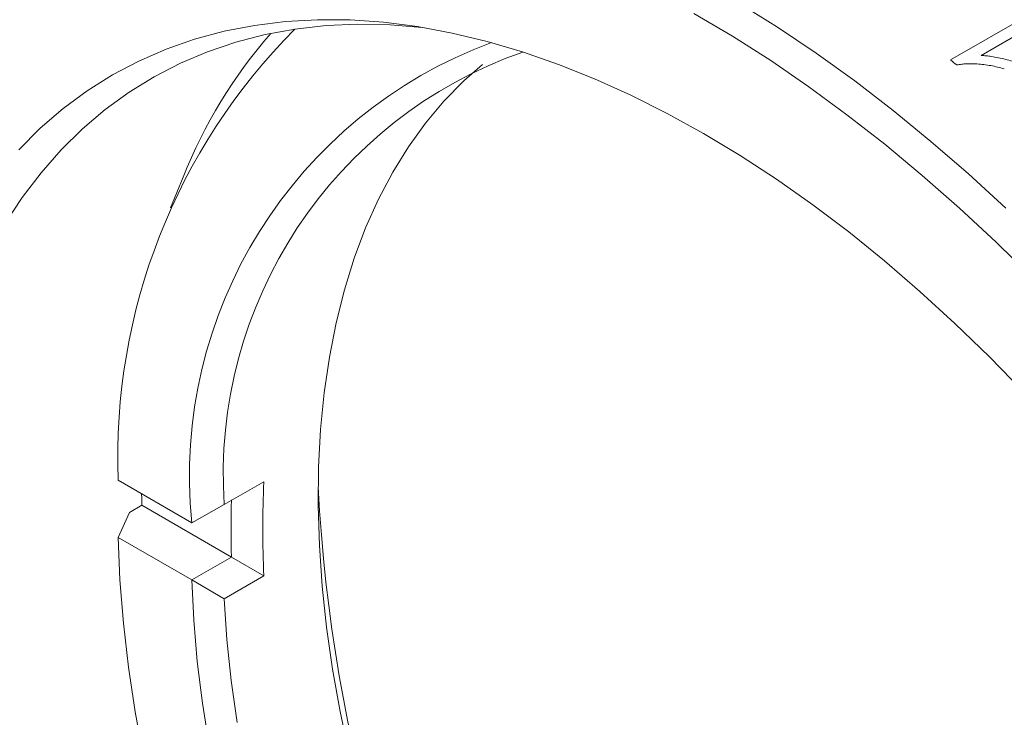
# Model space of a CAD drawing. Units: inches. Extents: x 0.1 to 11, y 0 to 8.5.
# Drawn here: x 9.5 to 10, y 7.7 to 8 of the extents above; entities that cross this region are included whole.
import ezdxf

# ---------------------------------------------------------------- set-up
doc = ezdxf.new("R2010")
doc.units = ezdxf.units.IN
doc.header["$MEASUREMENT"] = 0

msp = doc.modelspace()

# ---------------------------------------------------------------- linework, layer by layer
at = {"color": 7, "linetype": 'Continuous', "lineweight": 18}
for p, q in [((9.9604934963, 8.0101794699), (10.0034708954, 8.0349897944)), ((10.0078112404, 8.0315963111), (9.9742007103, 8.012193365)), ((9.6181287533, 7.9579607854), (9.6125026259, 7.9441749238)), ((9.5891121658, 7.8227591998), (9.6220098004, 7.8037677996)), ((9.6364841569, 7.8118291959), (9.6541618264, 7.8220342973)), ((9.5997154786, 7.81153134), (9.5942707564, 7.8083881688)), ((9.6396874699, 7.7884560006), (9.5997154786, 7.81153134)), ((9.6364841569, 7.8118291959), (9.6220181086, 7.8037677982)), ((9.5942707564, 7.8083881688), (9.5891121658, 7.7972422994)), ((9.6220181086, 7.8037677982), (9.6220098004, 7.8037677996)), ((9.6220098004, 7.7782508992), (9.5891121658, 7.7972422994)), ((9.6220181086, 7.7782508978), (9.6396957781, 7.7884559992)), ((9.6396957781, 7.7884559992), (9.6396874699, 7.7884560006)), ((9.6396957781, 7.7884559992), (9.6541618264, 7.7800110302)), ((9.6541618264, 7.7800110302), (9.6364841569, 7.7698059288)), ((9.6220098004, 7.7782508992), (9.6220181086, 7.7782508978)), ((9.6220181086, 7.7782508978), (9.6364841569, 7.7698059288))]:
    msp.add_line(p, q, dxfattribs=at)
at = {"color": 7, "linetype": 'Continuous', "lineweight": 18, "flags": 128}
for points in [[(9.8660467538, 8.0355714157), (9.8833410824, 8.024772351), (9.9005922219, 8.0131843145), (9.9177714596, 8.0008265932), (9.9348502023, 7.9877197554), (9.9518000241, 7.9738856162), (9.9685927137, 7.959347201), (9.9852003213, 7.9441287077)], [(9.9970270035, 7.9129614731), (9.9808693703, 7.9288639858), (9.9644916035, 7.9441220209), (9.9479213199, 7.95870985), (9.9311864605, 7.9726028747), (9.9143152443, 7.9857776682), (9.8973361198, 7.9982120149), (9.8802777177, 8.0098849476), (9.8631688024, 8.0207767831), (9.8460382233, 8.0308691553)], [(9.72471848, 8.0247421057), (9.7105568833, 8.0258617596), (9.6960829962, 8.0261360267), (9.6819304714, 8.0254984293), (9.6681266271, 8.0239501981), (9.6546981083, 8.0214943217), (9.6416708358, 8.0181355406), (9.6290699557, 8.0138803382), (9.616919791, 8.008736928), (9.605243795, 8.0027152384), (9.5940645052, 7.9958268927), (9.5834035009, 7.9880851873), (9.5732813606, 7.9795050658), (9.5637176228, 7.9701030901), (9.5547307479, 7.9598974086), (9.5463380833, 7.948907721), (9.5385558288, 7.9371552403)], [(9.5447785678, 7.9701028332), (9.5544014541, 7.9797027249), (9.5645876407, 7.9884783007), (9.5753177376, 7.9964128557), (9.5865713195, 8.0034912861), (9.5983269645, 8.0097001177), (9.610562295, 8.0150275315), (9.6232540205, 8.0194633867), (9.6363779815, 8.0229992393), (9.6499091958, 8.0256283585), (9.6638219059, 8.0273457397), (9.6780896283, 8.0281481138), (9.6926852035, 8.0280339534), (9.7075808481, 8.0270034758), (9.7227482072, 8.0250586426), (9.738158409, 8.0222031559), (9.7537821192, 8.0184424513), (9.7695895973, 8.0137836874), (9.7855507529, 8.0082357326), (9.8016352029, 8.0018091476), (9.8178123297, 7.9945161658), (9.8340513392, 7.9863706699), (9.8503213195, 7.9773881652), (9.8665912998, 7.9675857505), (9.8828303093, 7.9569820851), (9.8990074361, 7.9455973539), (9.9150918861, 7.9334532282), (9.9310530416, 7.9205728251), (9.9468605197, 7.9069806632), (9.96248423, 7.8927026159), (9.9778944318, 7.8777658624), (9.9930617909, 7.8621988355)], [(9.6921914167, 7.7004826254), (9.6881494641, 7.7195738396), (9.6847973386, 7.7384685484), (9.6821425204, 7.7571245901), (9.6801909333, 7.7755003358), (9.678946932, 7.793554782), (9.6784132925, 7.8112476423), (9.6785912054, 7.8285394369), (9.6794802738, 7.8453915811), (9.6810785139, 7.8617664712), (9.6833823592, 7.8776275683), (9.6863866692, 7.8929394802), (9.6900847398, 7.90766804), (9.6944683194, 7.9217803825), (9.6995276264, 7.9352450176), (9.7052513716, 7.9480319004), (9.711626783, 7.9601124984), (9.7186396346, 7.971459855), (9.726274278, 7.9820486498), (9.7345136773, 7.9918552552), (9.7433394471, 8.0008577886), (9.7517470743, 8.0082390856)], [(9.5997154786, 7.81153134), (9.599642492, 7.8147624505), (9.5996086442, 7.8166997118)], [(9.5891121658, 7.7972422994), (9.5899624722, 7.7782813979), (9.59152566, 7.758971172), (9.5937986152, 7.7393500916), (9.5967768095, 7.7194572458), (9.6004543098, 7.6993322652)], [(9.6296929346, 7.7043567848), (9.6267231665, 7.7232619956), (9.624449688, 7.7419062641), (9.6228774294, 7.7602491582), (9.6220098004, 7.7782508992)], [(9.6364841569, 7.7698059288), (9.637700696, 7.7517420569), (9.6396268041, 7.7333544079), (9.6422581721, 7.7146841185)]]:
    msp.add_lwpolyline(points, dxfattribs=at)
at = {"color": 7, "linetype": 'Continuous', "lineweight": 18}
for centre, radius, start, end in [((9.8594629978, 7.8328034412), 0.2705373526300688, 135.0514324974, 182.127709652), ((9.8257137155, 7.8753087322), 0.2234342821137157, 138.9551784744, 158.2895252206), ((9.827044075, 7.824607776), 0.2060906557530502, 110.2690188793, 185.8036936582), ((9.8358286836, 7.8252021007), 0.1997925796944058, 109.3220119315, 183.8379017132), ((9.5217514928, 7.444550104), 0.7158429473389859, 51.9145859123, 52.2003229581), ((10.0787220619, 7.8010226638), 0.4250798540608273, 177.1667236355, 182.8332763645), ((10.386316178, 7.8560861325), 0.7088423973393652, 182.9457709501, 237.0488525173), ((10.0741197965, 7.8012144508), 0.4346196319047254, 178.3178155668, 181.6821844332)]:
    msp.add_arc(centre, radius, start, end, dxfattribs=at)
for points, knots in [([(9.984509242599005, 8.00621917924343), (9.983515501955772, 8.006499660510796), (9.98152818303467, 8.007060577218237), (9.977465492502104, 8.00788980987783), (9.972829792032817, 8.00846130799858), (9.968483568254234, 8.008531518719536), (9.965471570495872, 8.008346005323702), (9.964029812897893, 8.00810495488473), (9.963308851879818, 8.007984415918866)], [0, 0, 0, 0, 0.1429280863190906, 0.2858328198945251, 0.5714015656568104, 0.7856526236867029, 0.8928140882591216, 1, 1, 1, 1]), ([(9.974200710296111, 8.012193365045565), (9.97494103725627, 8.01215132411669), (9.976421759070853, 8.01206723840343), (9.979013237152095, 8.011712783781096), (9.981883340365883, 8.011203241347577), (9.985010739282314, 8.010480268007225), (9.987523708719694, 8.009778636195989), (9.988981993419698, 8.009256113618353), (9.98946817327226, 8.009081908986186)], [0, 0, 0, 0, 0.1428542138756754, 0.2857215286947662, 0.4999995922950176, 0.6999990776951339, 0.8999822159727844, 1, 1, 1, 1])]:
    msp.add_open_spline(points, degree=3, knots=knots, dxfattribs=at)

doc.saveas('drawing.dxf')
